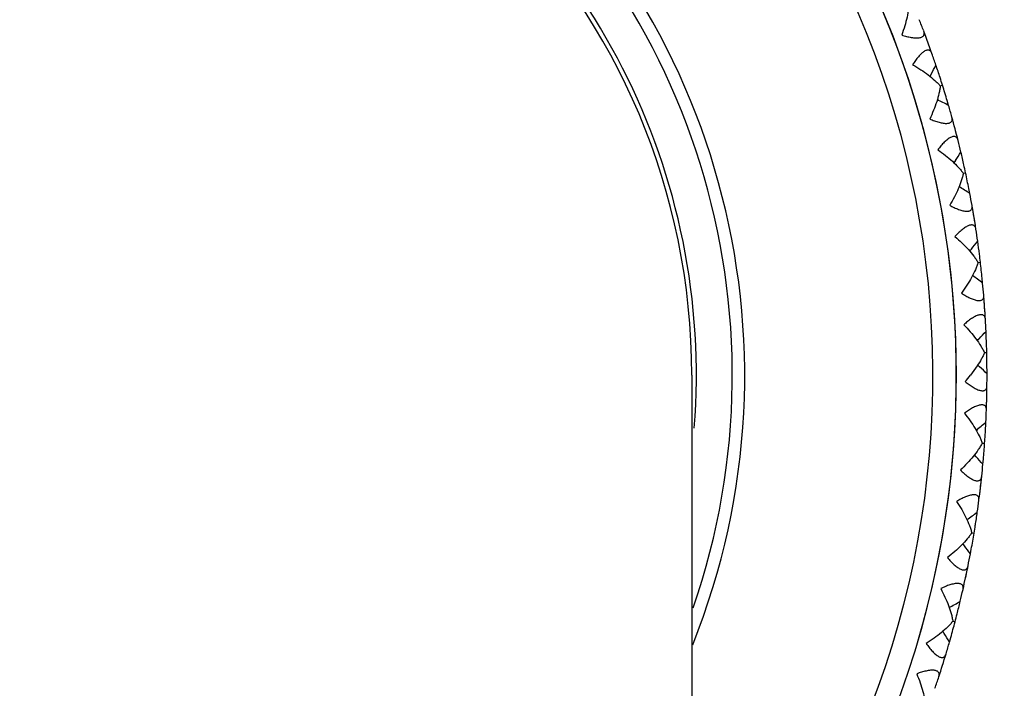
# Model space of a CAD drawing. Units: inches. Extents: x 5.6 to 16.4, y 3.4 to 11.5.
# Drawn here: x 11 to 11.7, y 9.9 to 10.4 of the extents above; entities that cross this region are included whole.
import ezdxf

# ---------------------------------------------------------------- set-up
doc = ezdxf.new("R2010")
doc.units = ezdxf.units.IN
doc.header["$LTSCALE"] = 1.21
doc.header["$MEASUREMENT"] = 0
doc.layers.get('0').update_dxf_attribs({"linetype": 'CONTINUOUS'})

msp = doc.modelspace()

# ---------------------------------------------------------------- linework, layer by layer
at = {"color": 7, "linetype": 'CONTINUOUS'}
for p, q in [((11.63693, 10.35177), (11.63647, 10.35299)), ((11.63739, 10.35054), (11.63693, 10.35177)), ((11.63831, 10.34808), (11.63739, 10.35054)), ((11.63876, 10.34685), (11.63831, 10.34808)), ((11.63921, 10.34562), (11.63876, 10.34685)), ((11.64011, 10.34315), (11.63921, 10.34562)), ((11.64055, 10.34191), (11.64011, 10.34315)), ((11.64099, 10.34068), (11.64055, 10.34191)), ((11.6409, 10.32618), (11.64007, 10.32462)), ((11.64682, 10.31843), (11.64828, 10.31889)), ((11.65227, 10.30571), (11.65135, 10.30884)), ((11.65547, 10.29432), (11.65512, 10.29559)), ((11.65615, 10.29178), (11.65547, 10.29432)), ((11.65648, 10.29051), (11.65615, 10.29178)), ((11.65682, 10.28925), (11.65648, 10.29051)), ((11.65748, 10.2867), (11.65682, 10.28925)), ((11.6578, 10.28543), (11.65748, 10.2867)), ((11.65812, 10.28416), (11.6578, 10.28543)), ((11.65668, 10.26973), (11.6557, 10.26826)), ((11.66184, 10.26146), (11.66335, 10.26178)), ((11.66608, 10.24829), (11.66546, 10.25149)), ((11.66797, 10.23794), (11.66775, 10.23922)), ((11.6682, 10.23665), (11.66797, 10.23794)), ((11.66864, 10.23405), (11.6682, 10.23665)), ((11.66885, 10.23276), (11.66864, 10.23405)), ((11.66907, 10.23147), (11.66885, 10.23276)), ((11.66949, 10.22887), (11.66907, 10.23147)), ((11.66969, 10.22758), (11.66949, 10.22887)), ((11.6671, 10.21205), (11.66599, 10.21068)), ((11.67147, 10.20334), (11.67299, 10.20352)), ((11.67446, 10.18982), (11.67414, 10.19307)), ((11.67537, 10.17935), (11.67527, 10.18065)), ((11.67567, 10.17541), (11.67547, 10.17804)), ((11.67576, 10.17411), (11.67567, 10.17541)), ((11.67585, 10.1728), (11.67576, 10.17411)), ((11.67603, 10.17018), (11.67585, 10.1728)), ((11.67611, 10.16887), (11.67603, 10.17018)), ((11.67619, 10.16757), (11.67611, 10.16887)), ((11.67208, 10.15365), (11.67084, 10.15239)), ((11.67561, 10.14457), (11.67715, 10.1446)), ((11.67092, 10.13591), (11.66648, 10.12983)), ((11.67201, 10.13579), (11.67127, 10.13648)), ((11.67251, 10.13533), (11.67201, 10.13579)), ((11.48482, 10.12983), (11.48482, 4.00483)), ((11.67732, 10.12983), (11.67732, 10.13083)), ((11.67718, 10.11646), (11.67722, 10.11877)), ((11.67722, 10.11877), (11.67724, 10.11999)), ((11.67724, 10.11999), (11.67726, 10.12157)), ((11.677, 10.10981), (11.67704, 10.11113)), ((11.67704, 10.11113), (11.67711, 10.11376)), ((11.67711, 10.11376), (11.67715, 10.11507)), ((11.67715, 10.11507), (11.67718, 10.11646)), ((11.67696, 10.10851), (11.677, 10.10981)), ((11.67423, 10.08567), (11.67576, 10.08556)), ((11.67028, 10.07676), (11.6691, 10.07808)), ((11.67464, 10.07184), (11.67493, 10.07508)), ((11.67315, 10.05745), (11.67344, 10.06007)), ((11.67344, 10.06007), (11.67359, 10.06137)), ((11.67359, 10.06137), (11.67373, 10.06267)), ((11.67252, 10.05224), (11.67284, 10.05485)), ((11.67284, 10.05485), (11.673, 10.05615)), ((11.673, 10.05615), (11.67315, 10.05745)), ((11.67219, 10.04965), (11.67236, 10.05094)), ((11.67236, 10.05094), (11.67252, 10.05224)), ((11.66734, 10.02716), (11.66885, 10.02691)), ((11.66257, 10.01866), (11.66152, 10.02008)), ((11.66646, 10.01335), (11.66705, 10.01655)), ((11.66362, 9.99917), (11.66416, 10.00174)), ((11.66416, 10.00174), (11.66443, 10.00303)), ((11.66443, 10.00303), (11.66469, 10.0043)), ((11.66251, 9.99404), (11.66307, 9.99661)), ((11.66307, 9.99661), (11.66335, 9.99789)), ((11.66335, 9.99789), (11.66362, 9.99917)), ((11.66194, 9.99148), (11.66222, 9.99275)), ((11.66222, 9.99275), (11.66251, 9.99404)), ((11.655, 9.96955), (11.65648, 9.96916)), ((11.64945, 9.96153), (11.64855, 9.96305)), ((11.65283, 9.95588), (11.65372, 9.95902)), ((11.64867, 9.94203), (11.64945, 9.94454)), ((11.64945, 9.94454), (11.64984, 9.9458)), ((11.64984, 9.9458), (11.65022, 9.94705)), ((11.64669, 9.93578), (11.64709, 9.93703)), ((11.64709, 9.93703), (11.64789, 9.93953)), ((11.64789, 9.93953), (11.64828, 9.94078)), ((11.64828, 9.94078), (11.64867, 9.94203))]:
    msp.add_line(p, q, dxfattribs=at)
for centre, radius, start, end in [((11.04732, 10.12983), 1.125, 292.9418, 247.05899), ((11.04732, 10.12983), 0.61, 316.00899, 223.99142), ((11.04732, 10.12983), 0.4405, 355.51797, 184.50483), ((11.04732, 10.12983), 0.4375, 0, 180), ((11.0475, 10.12987), 0.62982, 20.86735, 21.58606), ((11.04732, 10.12983), 0.63, 19.43405, 20.86446), ((11.04748, 10.12993), 0.62982, 18.71245, 19.43116), ((9.94925, 11.23369), 1.91971, 331.78793, 331.98444), ((11.0465, 10.12955), 0.63087, 17.9419, 18.71539), ((11.04655, 10.12957), 0.63081, 17.46463, 17.94187), ((11.04654, 10.12961), 0.63081, 16.50625, 17.46074), ((10.77679, 8.59186), 1.92451, 62.94073, 63.18936), ((11.0475, 10.12985), 0.62982, 15.49421, 16.21292), ((11.04732, 10.12983), 0.63, 14.06091, 15.49133), ((11.04748, 10.12991), 0.62982, 13.33932, 14.05803), ((10.05744, 11.33166), 1.91971, 326.41479, 326.61131), ((11.04648, 10.12963), 0.63087, 12.56876, 13.34225), ((11.04653, 10.12964), 0.63081, 12.09149, 12.56874), ((11.04652, 10.12969), 0.63081, 11.13312, 12.0876), ((10.63396, 8.62395), 1.92451, 57.5676, 57.81623), ((11.0475, 10.12983), 0.62982, 10.12108, 10.83979), ((11.04732, 10.12983), 0.63, 8.68778, 10.11819), ((11.04749, 10.12989), 0.62982, 7.96618, 8.68489), ((10.17433, 11.41908), 1.91971, 321.04166, 321.23817), ((11.04646, 10.12971), 0.63087, 7.19563, 7.96912), ((11.04652, 10.12972), 0.63081, 6.71836, 7.1956), ((11.04651, 10.12976), 0.63081, 5.75999, 6.71447), ((10.49476, 8.66927), 1.92451, 52.19446, 52.44309), ((11.0475, 10.12982), 0.62982, 4.74794, 5.46665), ((11.04732, 10.12983), 0.63, 3.31464, 4.74506), ((11.0475, 10.12988), 0.62982, 2.59305, 3.31176), ((10.2989, 11.49516), 1.91971, 315.66852, 315.86504), ((11.04645, 10.12979), 0.63087, 1.82249, 2.59598), ((11.04651, 10.12979), 0.63081, 1.34522, 1.82247), ((11.04651, 10.12984), 0.63081, 0.89417, 1.34133), ((11.04645, 10.12984), 0.63086, 0.09015, 0.89415), ((11.59174, 10.18964), 0.09572, 318.11546, 321.33542), ((10.35988, 8.72685), 1.9253, 46.82135, 47.0173), ((11.0475, 10.1298), 0.62981, 359.37481, 0.00308), ((11.04732, 10.12983), 0.63, 357.94151, 359.37192), ((11.0475, 10.12986), 0.62982, 357.21991, 357.93862), ((10.4294, 11.56), 1.92069, 310.24273, 310.49188), ((11.04645, 10.12987), 0.63087, 356.44936, 357.22285), ((11.04651, 10.12991), 0.63081, 355.01372, 355.9682), ((11.04651, 10.12987), 0.63081, 355.97209, 356.44934), ((10.23153, 8.79739), 1.9253, 41.44822, 41.64417), ((11.04749, 10.12978), 0.62982, 354.00168, 354.72039), ((11.04732, 10.12983), 0.63, 352.56838, 353.99879), ((11.0475, 10.12984), 0.62982, 351.84678, 352.56549), ((10.56603, 11.61157), 1.92069, 304.86959, 305.11874), ((11.04646, 10.12995), 0.63087, 351.07622, 351.84972), ((11.04652, 10.12999), 0.63081, 349.64058, 350.59506), ((11.04651, 10.12995), 0.63081, 350.59896, 351.0762), ((10.11034, 8.87964), 1.9253, 36.07509, 36.27103), ((11.04749, 10.12977), 0.62982, 348.62854, 349.34725), ((11.04732, 10.12983), 0.63, 347.19524, 348.62565), ((11.0475, 10.12983), 0.62982, 346.47364, 347.19235), ((10.7069, 11.65013), 1.92069, 299.49646, 299.74561), ((11.04647, 10.13003), 0.63087, 345.70309, 346.47658), ((11.04654, 10.13006), 0.63081, 344.26745, 345.22193), ((11.04653, 10.13002), 0.63081, 345.22582, 345.70307), ((9.99738, 8.97287), 1.9253, 30.70195, 30.8979), ((11.04748, 10.12975), 0.62982, 343.25541, 343.97412), ((11.04732, 10.12983), 0.63, 341.82211, 343.25252), ((11.0475, 10.12981), 0.62982, 341.10051, 341.81922)]:
    msp.add_arc(centre, radius, start, end, dxfattribs=at)
at = {"color": 9, "linetype": 'CONTINUOUS'}
for radius, start, end in [(1.08065, 293.93779, 246.06023), (0.59472, 317.56789, 222.42671), (0.61, 343.47489, 53.35832), (0.47199, 338.15715, 201.72367), (0.4639, 340.93179, 199.25536)]:
    msp.add_arc((11.04732, 10.12983), radius, start, end, dxfattribs=at)
at = {"color": 7, "linetype": 'CONTINUOUS'}
for points, knots in [([(11.62653, 10.37374), (11.62652, 10.37293), (11.62645, 10.37126), (11.62607, 10.36775), (11.62522, 10.36311), (11.62371, 10.35739), (11.62242, 10.35354), (11.6217, 10.35159)], [0, 0, 0, 0, 0.106665, 0.220516, 0.46481, 0.726339, 1, 1, 1, 1]), ([(11.6217, 10.35159), (11.62275, 10.35126), (11.62481, 10.35067), (11.62783, 10.35002), (11.63023, 10.34973), (11.63198, 10.34971), (11.63312, 10.34981), (11.63411, 10.35002), (11.63493, 10.35035), (11.63558, 10.35079), (11.63604, 10.35135), (11.6363, 10.35199), (11.63636, 10.3527), (11.63626, 10.35345), (11.6361, 10.35396), (11.63601, 10.35421)], [0, 0, 0, 0, 0.184159, 0.358461, 0.516421, 0.586888, 0.650429, 0.706535, 0.755328, 0.797914, 0.836422, 0.873656, 0.912279, 0.954102, 1, 1, 1, 1]), ([(11.64142, 10.33945), (11.64133, 10.33971), (11.64113, 10.34019), (11.64072, 10.34083), (11.64021, 10.34133), (11.63959, 10.34166), (11.63889, 10.34179), (11.6381, 10.3417), (11.63726, 10.34142), (11.63637, 10.34094), (11.63544, 10.34028), (11.63412, 10.33914), (11.63248, 10.33736), (11.63059, 10.33491), (11.6294, 10.33313), (11.62881, 10.33219)], [0, 0, 0, 0, 0.045898, 0.087721, 0.126344, 0.163578, 0.202086, 0.244672, 0.293465, 0.34957, 0.413111, 0.483577, 0.641536, 0.81584, 1, 1, 1, 1]), ([(11.62881, 10.33219), (11.63062, 10.33118), (11.6341, 10.32908), (11.63896, 10.32569), (11.6426, 10.3227), (11.64515, 10.32027), (11.6463, 10.31904), (11.64682, 10.31843)], [0, 0, 0, 0, 0.273668, 0.535204, 0.779487, 0.893335, 1, 1, 1, 1]), ([(11.64682, 10.31843), (11.64674, 10.31762), (11.64651, 10.31596), (11.64581, 10.31251), (11.64453, 10.30797), (11.64249, 10.30242), (11.64084, 10.2987), (11.63994, 10.29683)], [0, 0, 0, 0, 0.106665, 0.220516, 0.46481, 0.726339, 1, 1, 1, 1]), ([(11.63994, 10.29683), (11.64095, 10.2964), (11.64295, 10.29562), (11.6459, 10.29469), (11.64826, 10.29418), (11.65, 10.294), (11.65114, 10.29399), (11.65215, 10.2941), (11.653, 10.29435), (11.65369, 10.29473), (11.65419, 10.29524), (11.65451, 10.29586), (11.65464, 10.29656), (11.65461, 10.29732), (11.6545, 10.29784), (11.65443, 10.2981)], [0, 0, 0, 0, 0.184159, 0.358461, 0.516421, 0.586888, 0.650429, 0.706535, 0.755328, 0.797914, 0.836422, 0.873656, 0.912279, 0.954102, 1, 1, 1, 1]), ([(11.65844, 10.2829), (11.65838, 10.28316), (11.65822, 10.28366), (11.65787, 10.28434), (11.65741, 10.28488), (11.65683, 10.28527), (11.65613, 10.28546), (11.65535, 10.28545), (11.65448, 10.28525), (11.65355, 10.28485), (11.65256, 10.28428), (11.65114, 10.28327), (11.64934, 10.28166), (11.64723, 10.27939), (11.64588, 10.27773), (11.64521, 10.27685)], [0, 0, 0, 0, 0.045898, 0.087721, 0.126344, 0.163578, 0.202086, 0.244672, 0.293465, 0.34957, 0.413111, 0.483577, 0.641536, 0.81584, 1, 1, 1, 1]), ([(11.64521, 10.27685), (11.64691, 10.27567), (11.65018, 10.27325), (11.6547, 10.26942), (11.65804, 10.26611), (11.66036, 10.26345), (11.66138, 10.26212), (11.66185, 10.26146)], [0, 0, 0, 0, 0.273668, 0.535204, 0.779487, 0.893335, 1, 1, 1, 1]), ([(11.66185, 10.26146), (11.66169, 10.26067), (11.66131, 10.25904), (11.66028, 10.25566), (11.65859, 10.25127), (11.65603, 10.24593), (11.65404, 10.24238), (11.65297, 10.2406)], [0, 0, 0, 0, 0.106665, 0.220516, 0.46481, 0.726339, 1, 1, 1, 1]), ([(11.65297, 10.2406), (11.65394, 10.24008), (11.65586, 10.23912), (11.65871, 10.23791), (11.66101, 10.23718), (11.66273, 10.23684), (11.66386, 10.23672), (11.66487, 10.23675), (11.66574, 10.23691), (11.66646, 10.23723), (11.66702, 10.23769), (11.66739, 10.23827), (11.66759, 10.23896), (11.66763, 10.23972), (11.66757, 10.24024), (11.66752, 10.24051)], [0, 0, 0, 0, 0.184159, 0.358461, 0.516421, 0.586888, 0.650429, 0.706535, 0.755328, 0.797914, 0.836422, 0.873656, 0.912279, 0.954102, 1, 1, 1, 1]), ([(11.67009, 10.225), (11.67005, 10.22527), (11.66994, 10.22578), (11.66965, 10.22649), (11.66924, 10.22707), (11.6687, 10.22751), (11.66803, 10.22777), (11.66725, 10.22783), (11.66637, 10.22771), (11.6654, 10.2274), (11.66437, 10.22693), (11.66285, 10.22605), (11.66091, 10.22462), (11.6586, 10.22256), (11.6571, 10.22103), (11.65635, 10.22022)], [0, 0, 0, 0, 0.045898, 0.087721, 0.126344, 0.163578, 0.202086, 0.244672, 0.293465, 0.34957, 0.413111, 0.483577, 0.641536, 0.81584, 1, 1, 1, 1]), ([(11.65635, 10.22022), (11.65794, 10.21888), (11.66096, 10.21617), (11.6651, 10.21193), (11.66812, 10.20832), (11.67018, 10.20546), (11.67107, 10.20404), (11.67147, 10.20334)], [0, 0, 0, 0, 0.273668, 0.535204, 0.779487, 0.893335, 1, 1, 1, 1]), ([(11.67147, 10.20334), (11.67124, 10.20256), (11.67071, 10.20098), (11.66937, 10.19771), (11.66727, 10.19349), (11.66423, 10.18841), (11.66192, 10.18507), (11.66068, 10.1834)], [0, 0, 0, 0, 0.106665, 0.220516, 0.46481, 0.726339, 1, 1, 1, 1]), ([(11.66068, 10.1834), (11.6616, 10.18279), (11.66342, 10.18165), (11.66614, 10.18019), (11.66837, 10.17924), (11.67004, 10.17874), (11.67116, 10.17852), (11.67217, 10.17845), (11.67305, 10.17853), (11.6738, 10.17878), (11.67439, 10.17918), (11.67482, 10.17973), (11.67508, 10.1804), (11.67519, 10.18115), (11.67518, 10.18168), (11.67516, 10.18195)], [0, 0, 0, 0, 0.184159, 0.358461, 0.516421, 0.586888, 0.650429, 0.706535, 0.755328, 0.797914, 0.836422, 0.873656, 0.912279, 0.954102, 1, 1, 1, 1]), ([(11.67626, 10.16626), (11.67625, 10.16653), (11.67619, 10.16706), (11.67597, 10.16779), (11.67562, 10.16841), (11.67512, 10.16889), (11.67447, 10.16921), (11.6737, 10.16935), (11.67281, 10.16931), (11.67183, 10.1691), (11.67075, 10.16872), (11.66916, 10.16799), (11.66709, 10.16674), (11.6646, 10.16491), (11.66296, 10.16352), (11.66213, 10.16279)], [0, 0, 0, 0, 0.045898, 0.087721, 0.126344, 0.163578, 0.202086, 0.244672, 0.293465, 0.34957, 0.413111, 0.483577, 0.641536, 0.81584, 1, 1, 1, 1]), ([(11.66213, 10.16279), (11.66359, 10.16131), (11.66635, 10.15833), (11.67007, 10.15372), (11.67274, 10.14985), (11.67452, 10.1468), (11.67528, 10.1453), (11.67561, 10.14457)], [0, 0, 0, 0, 0.273668, 0.535204, 0.779487, 0.893335, 1, 1, 1, 1]), ([(11.67561, 10.14457), (11.67533, 10.14386), (11.6747, 10.14243), (11.67319, 10.13951), (11.67187, 10.13735), (11.67092, 10.13591)], [0, 0, 0, 0, 0.230577, 0.475448, 1, 1, 1, 1]), ([(11.663, 10.12573), (11.66386, 10.12504), (11.66557, 10.12373), (11.66814, 10.12202), (11.67026, 10.12087), (11.67189, 10.12021), (11.67298, 10.11989), (11.67398, 10.11972), (11.67487, 10.11972), (11.67563, 10.1199), (11.67626, 10.12025), (11.67673, 10.12075), (11.67706, 10.12139), (11.67724, 10.12213), (11.67728, 10.12265), (11.67728, 10.12293)], [0, 0, 0, 0, 0.184159, 0.358461, 0.516421, 0.586888, 0.650429, 0.706535, 0.755328, 0.797914, 0.836422, 0.873656, 0.912279, 0.954102, 1, 1, 1, 1]), ([(11.67691, 10.10721), (11.67692, 10.10748), (11.67691, 10.10801), (11.67676, 10.10875), (11.67647, 10.1094), (11.67602, 10.10993), (11.67541, 10.11031), (11.67465, 10.11052), (11.67376, 10.11056), (11.67276, 10.11044), (11.67165, 10.11017), (11.67, 10.10959), (11.66782, 10.10854), (11.66517, 10.10695), (11.66341, 10.10573), (11.66252, 10.10508)], [0, 0, 0, 0, 0.045898, 0.087721, 0.126344, 0.163578, 0.202086, 0.244672, 0.293465, 0.34957, 0.413111, 0.483577, 0.641536, 0.81584, 1, 1, 1, 1]), ([(11.66252, 10.10508), (11.66383, 10.10347), (11.6663, 10.10023), (11.66957, 10.0953), (11.67187, 10.09119), (11.67336, 10.08799), (11.67397, 10.08643), (11.67423, 10.08567)], [0, 0, 0, 0, 0.273668, 0.535204, 0.779487, 0.893335, 1, 1, 1, 1]), ([(11.67423, 10.08567), (11.67386, 10.08495), (11.67304, 10.08349), (11.67112, 10.08053), (11.66827, 10.07678), (11.66433, 10.07236), (11.66144, 10.06951), (11.65991, 10.0681)], [0, 0, 0, 0, 0.106665, 0.220516, 0.46481, 0.726339, 1, 1, 1, 1]), ([(11.65991, 10.0681), (11.6607, 10.06733), (11.66228, 10.06587), (11.66468, 10.06392), (11.66669, 10.06257), (11.66824, 10.06177), (11.6693, 10.06134), (11.67028, 10.06108), (11.67116, 10.061), (11.67194, 10.06111), (11.6726, 10.06139), (11.67312, 10.06185), (11.6735, 10.06246), (11.67375, 10.06318), (11.67384, 10.0637), (11.67387, 10.06397)], [0, 0, 0, 0, 0.184159, 0.358461, 0.516421, 0.586888, 0.650429, 0.706535, 0.755328, 0.797914, 0.836422, 0.873656, 0.912279, 0.954102, 1, 1, 1, 1]), ([(11.67203, 10.04835), (11.67206, 10.04862), (11.6721, 10.04915), (11.67202, 10.0499), (11.67179, 10.05058), (11.67139, 10.05115), (11.67082, 10.05158), (11.67008, 10.05186), (11.66921, 10.05199), (11.66819, 10.05196), (11.66707, 10.05179), (11.66537, 10.05137), (11.6631, 10.05053), (11.66031, 10.04919), (11.65844, 10.04814), (11.6575, 10.04758)], [0, 0, 0, 0, 0.045898, 0.087721, 0.126344, 0.163578, 0.202086, 0.244672, 0.293465, 0.34957, 0.413111, 0.483577, 0.641536, 0.81584, 1, 1, 1, 1]), ([(11.6575, 10.04758), (11.65865, 10.04585), (11.66081, 10.0424), (11.6636, 10.03719), (11.66551, 10.03288), (11.66669, 10.02955), (11.66715, 10.02794), (11.66734, 10.02716)], [0, 0, 0, 0, 0.273668, 0.535204, 0.779487, 0.893335, 1, 1, 1, 1]), ([(11.66734, 10.02716), (11.66691, 10.02648), (11.66595, 10.0251), (11.66376, 10.02233), (11.66057, 10.01887), (11.65624, 10.01483), (11.65309, 10.01226), (11.65144, 10.011)], [0, 0, 0, 0, 0.106665, 0.220516, 0.46481, 0.726339, 1, 1, 1, 1]), ([(11.65144, 10.011), (11.65215, 10.01016), (11.65358, 10.00856), (11.65579, 10.0064), (11.65767, 10.00487), (11.65914, 10.00392), (11.66015, 10.0034), (11.6611, 10.00305), (11.66197, 10.00289), (11.66276, 10.00292), (11.66344, 10.00314), (11.664, 10.00355), (11.66444, 10.00412), (11.66476, 10.00481), (11.66489, 10.00532), (11.66494, 10.00559)], [0, 0, 0, 0, 0.184159, 0.358461, 0.516421, 0.586888, 0.650429, 0.706535, 0.755328, 0.797914, 0.836422, 0.873656, 0.912279, 0.954102, 1, 1, 1, 1]), ([(11.66165, 9.99021), (11.66171, 9.99048), (11.6618, 9.991), (11.66179, 9.99176), (11.66163, 9.99245), (11.66128, 9.99305), (11.66075, 9.99354), (11.66005, 9.99389), (11.65918, 9.9941), (11.65817, 9.99417), (11.65704, 9.9941), (11.65531, 9.99384), (11.65297, 9.99322), (11.65007, 9.99215), (11.64811, 9.99127), (11.64711, 9.9908)], [0, 0, 0, 0, 0.045898, 0.087721, 0.126344, 0.163578, 0.202086, 0.244672, 0.293465, 0.34957, 0.413111, 0.483577, 0.641536, 0.81584, 1, 1, 1, 1]), ([(11.64711, 9.9908), (11.6481, 9.98897), (11.64992, 9.98534), (11.65222, 9.97988), (11.65371, 9.97542), (11.65457, 9.97199), (11.65489, 9.97035), (11.655, 9.96955)], [0, 0, 0, 0, 0.273668, 0.535204, 0.779487, 0.893335, 1, 1, 1, 1]), ([(11.655, 9.96955), (11.65451, 9.96891), (11.65342, 9.96763), (11.65099, 9.96508), (11.64749, 9.96193), (11.6428, 9.95832), (11.63942, 9.95605), (11.63766, 9.95495)], [0, 0, 0, 0, 0.106665, 0.220516, 0.46481, 0.726339, 1, 1, 1, 1]), ([(11.63766, 9.95495), (11.63829, 9.95405), (11.63956, 9.95232), (11.64156, 9.94996), (11.64328, 9.94827), (11.64466, 9.94719), (11.64562, 9.94657), (11.64653, 9.94613), (11.64739, 9.94589), (11.64817, 9.94584), (11.64887, 9.946), (11.64947, 9.94636), (11.64995, 9.94688), (11.65033, 9.94754), (11.65052, 9.94803), (11.6506, 9.9483)], [0, 0, 0, 0, 0.184159, 0.358461, 0.516421, 0.586888, 0.650429, 0.706535, 0.755328, 0.797914, 0.836422, 0.873656, 0.912279, 0.954102, 1, 1, 1, 1]), ([(11.64588, 9.93329), (11.64596, 9.93356), (11.6461, 9.93407), (11.64616, 9.93482), (11.64606, 9.93553), (11.64577, 9.93616), (11.64529, 9.9367), (11.64462, 9.93711), (11.64378, 9.9374), (11.64279, 9.93756), (11.64165, 9.9376), (11.6399, 9.93751), (11.63752, 9.9371), (11.63453, 9.93631), (11.63249, 9.93562), (11.63146, 9.93524)], [0, 0, 0, 0, 0.045898, 0.087721, 0.126344, 0.163578, 0.202086, 0.244672, 0.293465, 0.34957, 0.413111, 0.483577, 0.641536, 0.81584, 1, 1, 1, 1]), ([(11.63146, 9.93524), (11.63227, 9.93333), (11.63375, 9.92955), (11.63552, 9.9239), (11.63659, 9.91931), (11.63713, 9.91582), (11.63728, 9.91416), (11.63732, 9.91335)], [0, 0, 0, 0, 0.273668, 0.535204, 0.779487, 0.893335, 1, 1, 1, 1])]:
    msp.add_open_spline(points, degree=3, knots=knots, dxfattribs=at)

doc.saveas('drawing.dxf')
